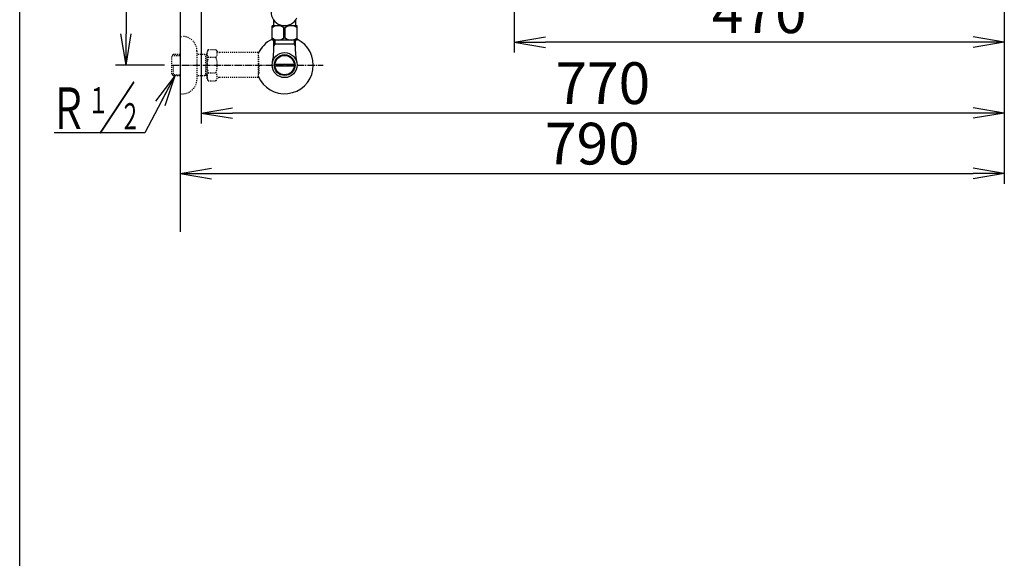
# Model space of a CAD drawing. Extents: x 0 to 2000, y 13 to 2915.
# Drawn here: x 180 to 1124, y 1654 to 2171 of the extents above; entities that cross this region are included whole.
import ezdxf
from ezdxf.enums import TextEntityAlignment as Align

# ---------------------------------------------------------------- set-up
doc = ezdxf.new("R2010")
doc.units = 0
doc.linetypes.add('EXLTYPE2', pattern=[2, 1, -1])
doc.linetypes.add('EXLTYPE3', pattern=[10, 7, -1, 1, -1])
doc.layers.get('0').update_dxf_attribs({"linetype": 'CONTINUOUS'})
doc.layers.get('DEFPOINTS').update_dxf_attribs({"linetype": 'CONTINUOUS'})
for name, color, linetype in [('タンク', 7, 'CONTINUOUS'), ('便器', 7, 'CONTINUOUS'), ('便座', 7, 'CONTINUOUS'), ('寸法', 7, 'CONTINUOUS'), ('枠', 7, 'CONTINUOUS'), ('止水栓', 7, 'CONTINUOUS')]:
    doc.layers.add(name, color=color, linetype=linetype)
doc.styles.add('EXCADDIM1', font='monotxt', dxfattribs={"width": 0.84, "bigfont": 'extfont'})
doc.styles.add('EXCADSTD', font='monotxt', dxfattribs={"bigfont": 'extfont'})
doc.styles.get("Standard").update_dxf_attribs({"font": 'monotxt', "bigfont": 'extfont'})
doc.dimstyles.new('ISO-25', dxfattribs={"dimtxt": 2.5, "dimasz": 2.5, "dimexe": 1.25, "dimexo": 0.625, "dimtad": 1, "dimtxsty": 'STANDARD', "dimcen": 2.5, "dimazin": 3, "dimtfac": 1, "dimtmove": 0, "dimatfit": 3})

# ---------------------------------------------------------------- blocks, each defined once
blk = doc.blocks.new('EX_NORM')
at = {"color": 0, "linetype": 'CONTINUOUS'}
for q in [(-1, 0.167), (-1, 0), (-1, -0.167)]:
    blk.add_line((0, 0), q, dxfattribs=at)
blk = doc.blocks.new('*D18')
at = {"layer": 'DEFPOINTS', "color": 0}
for p in [(1124.14, 2427), (654.14, 2357), (654.14, 2149)]:
    blk.add_point(p, dxfattribs=at)
at = {"layer": '寸法', "color": 3, "linetype": 'CONTINUOUS'}
for p, q in [((1124.14, 2420), (1124.14, 2139)), ((654.14, 2350), (654.14, 2139)), ((1094.14, 2149), (684.14, 2149))]:
    blk.add_line(p, q, dxfattribs=at)
at = {"layer": '寸法', "color": 3, "xscale": 30, "yscale": 30, "zscale": 30, "rotation": 180}
blk.add_blockref('EX_NORM', (654.14, 2149), dxfattribs=at)
at = {"layer": '寸法', "color": 3, "xscale": 30, "yscale": 30, "zscale": 30}
blk.add_blockref('EX_NORM', (1124.14, 2149), dxfattribs=at)
at = {"layer": '寸法', "color": 2, "insert": (889.14, 2172.5), "char_height": 40, "attachment_point": 5, "style": 'EXCADDIM1'}
blk.add_mtext('470', dxfattribs=at)
blk = doc.blocks.new('*D19')
at = {"layer": 'DEFPOINTS', "color": 0}
for p in [(354.15, 2427), (1124.14, 2427), (354.15, 2081)]:
    blk.add_point(p, dxfattribs=at)
at = {"layer": '寸法', "color": 3, "linetype": 'CONTINUOUS'}
for p, q in [((354.15, 2420), (354.15, 2071)), ((1124.14, 2420), (1124.14, 2071)), ((1094.14, 2081), (384.15, 2081))]:
    blk.add_line(p, q, dxfattribs=at)
at = {"layer": '寸法', "color": 3, "xscale": 30, "yscale": 30, "zscale": 30, "rotation": 180}
blk.add_blockref('EX_NORM', (354.15, 2081), dxfattribs=at)
at = {"layer": '寸法', "color": 3, "xscale": 30, "yscale": 30, "zscale": 30}
blk.add_blockref('EX_NORM', (1124.14, 2081), dxfattribs=at)
at = {"layer": '寸法', "color": 2, "insert": (739.15, 2104.5), "char_height": 40, "attachment_point": 5, "style": 'EXCADDIM1'}
blk.add_mtext('770', dxfattribs=at)
blk = doc.blocks.new('*D20')
at = {"layer": 'DEFPOINTS', "color": 0}
for p in [(334.02, 2427), (1124.14, 2091), (1124.14, 2023)]:
    blk.add_point(p, dxfattribs=at)
at = {"layer": '寸法', "color": 3, "linetype": 'CONTINUOUS'}
for p, q in [((334.02, 2420), (334.02, 2013)), ((1124.14, 2084), (1124.14, 2013)), ((364.02, 2023), (1094.14, 2023))]:
    blk.add_line(p, q, dxfattribs=at)
at = {"layer": '寸法', "color": 3, "xscale": 30, "yscale": 30, "zscale": 30, "rotation": 180}
blk.add_blockref('EX_NORM', (334.02, 2023), dxfattribs=at)
at = {"layer": '寸法', "color": 3, "xscale": 30, "yscale": 30, "zscale": 30}
blk.add_blockref('EX_NORM', (1124.14, 2023), dxfattribs=at)
at = {"layer": '寸法', "color": 2, "insert": (729.08, 2046.5), "char_height": 40, "attachment_point": 5, "style": 'EXCADDIM1'}
blk.add_mtext('790', dxfattribs=at)
blk = doc.blocks.new('*D21')
at = {"layer": 'DEFPOINTS', "color": 0}
for p in [(334.02, 2427), (282, 2127), (325.86, 2127)]:
    blk.add_point(p, dxfattribs=at)
at = {"layer": '寸法', "color": 3, "linetype": 'CONTINUOUS'}
for p, q in [((327.02, 2427), (272, 2427)), ((282, 2397), (282, 2157)), ((318.86, 2127), (272, 2127))]:
    blk.add_line(p, q, dxfattribs=at)
at = {"layer": '寸法', "color": 3, "xscale": 30, "yscale": 30, "zscale": 30}
for p, rotation in [((282, 2427), 90), ((282, 2127), 270)]:
    blk.add_blockref('EX_NORM', p, dxfattribs=dict(at, rotation=rotation))
at = {"layer": '寸法', "color": 2, "insert": (258.5, 2277), "char_height": 40, "attachment_point": 5, "rotation": 90, "style": 'EXCADDIM1'}
blk.add_mtext('300', dxfattribs=at)

msp = doc.modelspace()

# ---------------------------------------------------------------- linework, layer by layer
at = {"layer": 'タンク', "color": 3, "linetype": 'CONTINUOUS'}
msp.add_line((334.0171, 2420), (334.0171, 1981), dxfattribs=at)
at = {"layer": '便器', "color": 7, "linetype": 'CONTINUOUS'}
msp.add_line((334.0171, 2837), (334.0171, 1967), dxfattribs=at)
at = {"layer": '便座', "color": 6, "linetype": 'CONTINUOUS'}
msp.add_arc((434.0161, 2177.7893), 13, 38.2006055, 334.8864821, dxfattribs=at)
at = {"layer": '寸法', "color": 3, "linetype": 'CONTINUOUS'}
msp.add_line((300.0003, 2062.0772), (213.0003, 2062.0772), dxfattribs=at)
at = {"layer": '枠', "color": 7, "linetype": 'CONTINUOUS'}
msp.add_line((180, 115), (180, 2915), dxfattribs=at)
at = {"layer": '止水栓', "color": 6, "linetype": 'CONTINUOUS'}
for p, q in [((422.0171, 2151.0001), (422.0171, 2164.8001)), ((446.0171, 2164.8001), (422.0171, 2164.8001)), ((433.3731, 2162.7552), (434.661, 2162.7552)), ((433.3731, 2153.045), (433.3731, 2162.7552)), ((434.661, 2153.045), (434.661, 2162.7552)), ((446.0171, 2151.0001), (446.0171, 2164.8001)), ((433.3731, 2153.045), (434.661, 2153.045)), ((446.0171, 2151.0001), (422.0171, 2151.0001)), ((424.7016, 2146.9988), (423.4879, 2144.8966)), ((423.5396, 2140.143), (423.5396, 2150.7733)), ((444.4946, 2146.9988), (423.5396, 2146.9988)), ((424.7016, 2150.7733), (424.7016, 2146.9988)), ((443.3326, 2150.7733), (443.3326, 2146.9988)), ((443.3326, 2146.9988), (444.5463, 2144.8966)), ((444.4946, 2140.143), (444.4946, 2150.7733)), ((443.2365, 2126.0002), (424.7976, 2126.0002)), ((424.7979, 2127.9998), (443.2363, 2127.9998))]:
    msp.add_line(p, q, dxfattribs=at)
at = {"layer": '止水栓', "color": 3, "linetype": 'EXLTYPE2'}
for p, q in [((334.0171, 2154.5), (336.0171, 2154.5)), ((327.3561, 2137.2684), (325.8571, 2135.7694)), ((325.8571, 2118.2306), (325.8571, 2135.7694)), ((326.1776, 2136.0705), (334.0171, 2136.3155)), ((328.3371, 2137.3), (327.3571, 2137.2694)), ((334.0171, 2137.3), (328.3371, 2137.3)), ((350.0171, 2140.5), (350.0171, 2113.5)), ((359.6791, 2137.3), (350.0171, 2137.3)), ((358.4844, 2136.4668), (357.0412, 2137.3)), ((358.4844, 2116.7), (358.4844, 2137.3)), ((359.6791, 2136.4294), (358.4844, 2136.4668)), ((360.8402, 2142.0111), (359.6791, 2140)), ((359.6791, 2114), (359.6791, 2140)), ((360.7955, 2134.4657), (368.274, 2134.4657)), ((360.8402, 2142.0111), (368.274, 2142.0111)), ((368.274, 2142.0111), (369.435, 2140)), ((372.2041, 2139), (371.1671, 2139)), ((408.6783, 2139), (372.2041, 2139)), ((408.6783, 2139), (408.6783, 2115)), ((409.3783, 2136), (408.6783, 2136)), ((409.3783, 2127.9), (409.3783, 2136)), ((327.3571, 2116.7306), (327.3571, 2126.9988)), ((409.3783, 2127.9), (408.6783, 2127.9)), ((409.3783, 2126.1), (408.6783, 2126.1)), ((409.3783, 2126.1), (409.3783, 2118)), ((327.3561, 2116.7316), (325.8571, 2118.2306)), ((326.1776, 2117.9295), (334.0171, 2117.6845)), ((328.3371, 2116.7), (327.3571, 2116.7306)), ((334.0171, 2116.7), (328.3371, 2116.7)), ((359.6791, 2116.7), (350.0171, 2116.7)), ((358.4844, 2117.5333), (357.0412, 2116.7)), ((359.6791, 2117.5706), (358.4844, 2117.5333)), ((360.7955, 2119.4945), (368.274, 2119.4945)), ((408.6783, 2115), (371.1671, 2115)), ((409.3783, 2118), (408.6783, 2118)), ((360.7955, 2112.0663), (359.6791, 2114)), ((360.7955, 2111.989), (368.274, 2111.989)), ((368.274, 2111.989), (369.435, 2114)), ((334.0171, 2099.5), (336.0171, 2099.5))]:
    msp.add_line(p, q, dxfattribs=at)
at = {"layer": '止水栓', "color": 6, "linetype": 'EXLTYPE3'}
msp.add_line((325.8571, 2127), (471, 2127), dxfattribs=at)
at = {"layer": '止水栓', "color": 6, "linetype": 'CONTINUOUS', "flags": 128}
for points in [[(423.5161, 2170.1245), (423.5161, 2164.7893)], [(444.5161, 2170.1245), (444.5161, 2164.7893)]]:
    msp.add_lwpolyline(points, dxfattribs=at)
at = {"layer": '止水栓', "color": 6, "linetype": 'CONTINUOUS'}
for radius in [12, 9.9594, 9.2734]:
    msp.add_circle((434.0171, 2126.9988), radius, dxfattribs=at)
for centre, radius, start, end in [((427.6676, 2155.8181), 8.982, 50.5636453, 128.982945), ((440.3666, 2155.8181), 8.982, 51.017055, 129.4363547), ((427.6676, 2159.9821), 8.982, 231.017055, 309.4363547), ((440.3666, 2159.9821), 8.982, 230.5636453, 308.982945), ((434.0171, 2126.9988), 27.5, 115.872096, 157.1329463), ((434.0171, 2126.9988), 27.5, 202.8670537, 64.127904), ((378.0396, 2140.143), 45.5, 346.7856646, 0), ((489.9946, 2140.143), 45.5, 180, 193.2143354)]:
    msp.add_arc(centre, radius, start, end, dxfattribs=at)
at = {"layer": '止水栓', "color": 3, "linetype": 'EXLTYPE2'}
for centre, radius, start, end in [((336.0171, 2140.5), 14, 0, 90), ((366.5443, 2138.2185), 6.8652, 156.8447963, 213.136123), ((385.466, 2127), 25.7869, 163.1416242, 196.9214766), ((362.5252, 2138.2185), 6.8652, 326.863877, 33.136123), ((343.6035, 2127), 25.7869, 343.0785234, 16.8289624), ((371.1671, 2141), 2, 210, 270), ((366.5443, 2115.7417), 6.8652, 146.863877, 203.1552037), ((362.5252, 2115.7417), 6.8652, 326.863877, 33.136123), ((371.1671, 2113), 2, 90, 150), ((336.0171, 2113.5), 14, 270, 0)]:
    msp.add_arc(centre, radius, start, end, dxfattribs=at)

# ---------------------------------------------------------------- texts
at = {"layer": '寸法', "color": 2, "linetype": 'CONTINUOUS', "style": 'EXCADSTD'}
for s, height, width, p, p2 in [('Ｒ', 40, 1.26, (208.8581, 2065.5772), (244.8581, 2065.5772)), ('１', 25, 1.12, (245.3581, 2080.7772), (265.3581, 2080.7772)), ('２', 25, 1.12, (275.9581, 2065.4772), (295.9581, 2065.4772))]:
    msp.add_text(s, height=height, dxfattribs=dict(at, width=width)).set_placement(p, p2, align=Align.FIT)
at = {"layer": '寸法', "color": 3, "linetype": 'CONTINUOUS', "style": 'EXCADSTD', "width": 1.26}
msp.add_text('／', height=40, dxfattribs=at).set_placement((255.3581, 2065.5772), (291.3581, 2065.5772), align=Align.FIT)

# ---------------------------------------------------------------- dimensions: what is measured, and where the dimension line sits
at = {"layer": '寸法', "color": 3, "linetype": 'CONTINUOUS'}
dim = msp.add_linear_dim(base=(282, 2127), p1=(334.0171, 2427), p2=(325.8571, 2127), angle=90, dimstyle='ISO-25', override={"dimtxt": 40, "dimasz": 30, "dimexe": 10, "dimexo": 7, "dimgap": 0, "dimtad": 1, "dimjust": 0, "dimtih": 0, "dimtoh": 0, "dimdec": 1, "dimzin": 8, "dimlunit": 2, "dimtxsty": 'EXCADDIM1', "dimblk1": 'EX_NORM', "dimblk2": 'EX_NORM', "dimsah": 1, "dimse1": 0, "dimse2": 0, "dimclrd": 3, "dimclre": 3, "dimclrt": 2, "dimtmove": 2}, dxfattribs=at)
dim.commit()
dim.dimension.update_dxf_attribs({"geometry": '*D21', "text_midpoint": (258.5, 2277), "dimtype": 160})
dim = msp.add_linear_dim(base=(1124.1447, 2023), p1=(334.0171, 2427), p2=(1124.1447, 2091), text='790', dimstyle='ISO-25', override={"dimtxt": 40, "dimasz": 30, "dimexe": 10, "dimexo": 7, "dimgap": 0, "dimtad": 1, "dimjust": 0, "dimtih": 0, "dimtoh": 0, "dimdec": 1, "dimzin": 8, "dimlunit": 2, "dimtxsty": 'EXCADDIM1', "dimblk1": 'EX_NORM', "dimblk2": 'EX_NORM', "dimsah": 1, "dimse1": 0, "dimse2": 0, "dimclrd": 3, "dimclre": 3, "dimclrt": 2, "dimtmove": 2}, dxfattribs=at)
dim.commit()
dim.dimension.update_dxf_attribs({"geometry": '*D20', "text_midpoint": (729.0809, 2046.5), "dimtype": 160})
for base, p2, picture, middle in [((354.1466, 2081), (354.1466, 2427), '*D19', (739.1456, 2104.5)), ((654.1447, 2149), (654.1447, 2357), '*D18', (889.1447, 2172.5))]:
    dim = msp.add_linear_dim(base=base, p1=(1124.1447, 2427), p2=p2, dimstyle='ISO-25', override={"dimtxt": 40, "dimasz": 30, "dimexe": 10, "dimexo": 7, "dimgap": 0, "dimtad": 1, "dimjust": 0, "dimtih": 0, "dimtoh": 0, "dimdec": 1, "dimzin": 8, "dimlunit": 2, "dimtxsty": 'EXCADDIM1', "dimblk1": 'EX_NORM', "dimblk2": 'EX_NORM', "dimsah": 1, "dimse1": 0, "dimse2": 0, "dimclrd": 3, "dimclre": 3, "dimclrt": 2, "dimtmove": 2}, dxfattribs=at)
    dim.commit()
    dim.dimension.update_dxf_attribs({"geometry": picture, "text_midpoint": middle, "dimtype": 160})

# ---------------------------------------------------------------- leaders
msp.add_leader([(328.6203, 2116.7), (300.0003, 2062.0772)], dimstyle='ISO-25', override={"dimasz": 30, "dimldrblk": 'EX_NORM'}, dxfattribs=at)

doc.saveas('drawing.dxf')
